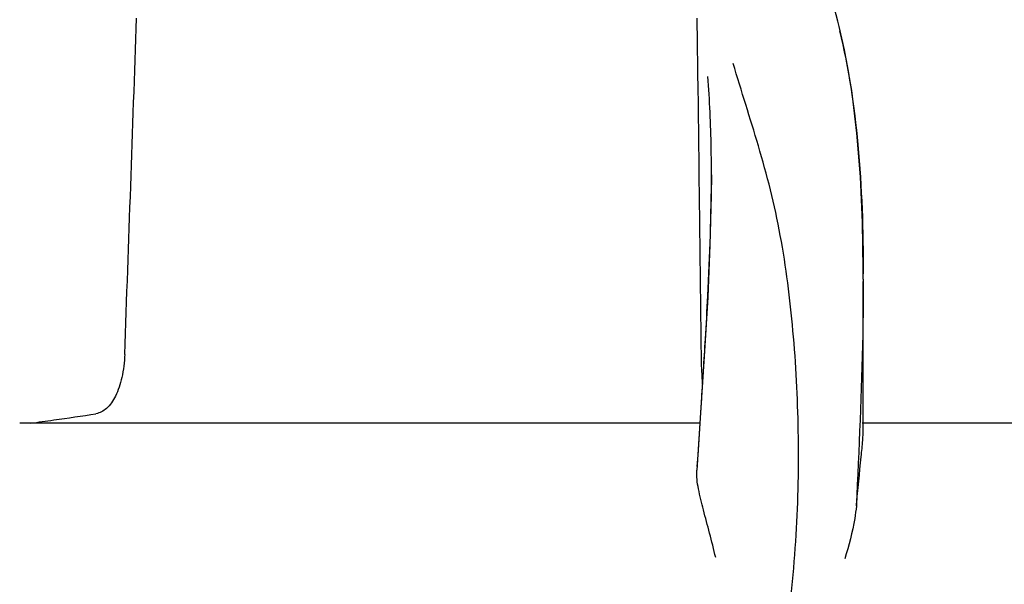
# Model space of a CAD drawing. Units: millimetres. Extents: x 8315 to 12714, y 207 to 6293.
# Drawn here: x 9189 to 9243, y 5311 to 5341 of the extents above; entities that cross this region are included whole.
import ezdxf

# ---------------------------------------------------------------- set-up
doc = ezdxf.new("R2010")
doc.units = ezdxf.units.MM
doc.styles.add('ARIAL', font='arial.ttf')
doc.dimstyles.new('Diseño_PlanosFabricacion', dxfattribs={"dimtxt": 40, "dimasz": 45, "dimexe": 10, "dimexo": 10, "dimgap": 10, "dimtad": 1, "dimtih": 1, "dimtoh": 1, "dimdec": 0, "dimzin": 1, "dimdsep": 46, "dimtxsty": 'ARIAL', "dimcen": 15, "dimadec": 0, "dimazin": 0, "dimtp": 0.05, "dimtm": 0.05, "dimtfac": 1, "dimtdec": 0, "dimtofl": 0, "dimtmove": 0, "dimatfit": 3, "dimfxl": 0, "dimtolj": 1, "dimarcsym": 0})

# ---------------------------------------------------------------- blocks, each defined once
blk = doc.blocks.new('*D9')
at = {"color": 0, "lineweight": -2}
for p, q in [((9163.365, 5385.66), (8799.824, 5385.66)), ((8809.824, 5340.66), (8809.824, 4863.558)), ((8809.824, 4325.61), (8809.824, 4802.712)), ((9259.715, 4280.61), (8799.824, 4280.61))]:
    blk.add_line(p, q, dxfattribs=at)
at = {"color": 0}
for points in [[(8802.324, 5340.66), (8817.324, 5340.66), (8809.824, 5385.66)], [(8802.324, 4325.61), (8817.324, 4325.61), (8809.824, 4280.61)]]:
    blk.add_solid(points, dxfattribs=at)
at = {"layer": 'Defpoints', "color": 0}
for p in [(8809.824, 5385.66), (9173.365, 5385.66), (9269.715, 4280.61)]:
    blk.add_point(p, dxfattribs=at)
at = {"color": 0, "insert": (8809.824, 4833.135), "char_height": 40, "attachment_point": 5, "style": 'ARIAL'}
blk.add_mtext('\\A1;1105 mm', dxfattribs=at)

msp = doc.modelspace()

# ---------------------------------------------------------------- linework, layer by layer
at = {"linetype": 'Continuous'}
for p, q in [((9226.091, 5337.411), (9226.039, 5341.467)), ((9233.696, 5341.023), (9233.629, 5341.295)), ((9233.979, 5339.764), (9233.696, 5341.023)), ((9226.165, 5331.355), (9226.141, 5333.37)), ((9226.8, 5333.025), (9226.8, 5333.088)), ((9234.995, 5327.387), (9234.994, 5327.934)), ((9234.995, 5327.384), (9234.995, 5327.264)), ((9234.995, 5319.296), (9234.995, 5327.257)), ((9226.43, 5323.501), (9226.235, 5320.476)), ((9226.235, 5320.476), (9226.009, 5317.088)), ((9226.226, 5320.186), (9226.261, 5320.719)), ((9226.076, 5317.909), (9226.226, 5320.186)), ((9226.189, 5319.63), (9189.479, 5319.63)), ((9259.625, 5319.63), (9234.925, 5319.63)), ((9226.036, 5317.299), (9226.076, 5317.909))]:
    msp.add_line(p, q, dxfattribs=at)
for points in [[(9233.629, 5341.295), (9233.539, 5341.644), (9233.446, 5341.991)], [(9234.994, 5327.934), (9234.952, 5330.454), (9234.841, 5332.901), (9234.65, 5335.27), (9234.367, 5337.56), (9233.979, 5339.764)], [(9226.8, 5333.025), (9226.791, 5331.905), (9226.723, 5329.224), (9226.598, 5326.42), (9226.43, 5323.501)]]:
    msp.add_lwpolyline(points, dxfattribs=at)
for centre, radius, start, end in [((757.716, 5629.877), 8442.995, 357.9192924, 358.0424183), ((9116.909, 5327.372), 118.086, 0.00665, 0.14617), ((8594.814, 5362.047), 632.798, 356.255328, 356.568592), ((9171.262, 5463.845), 145.436, 277.42742, 277.92718), ((9175.848, 5431.022), 112.294, 277.91969, 279.09162)]:
    msp.add_arc(centre, radius, start, end, dxfattribs=at)
for points, knots in [([(9233.706, 5340.785), (9234.205, 5338.776), (9234.852, 5334.403), (9234.989, 5330.002), (9234.995, 5327.674)], [0, 0, 0, 0, 0.470688, 1, 1, 1, 1]), ([(9227.982, 5296.364), (9229.298, 5300.087), (9230.654, 5305.848), (9231.445, 5313.549), (9231.555, 5319.147), (9231.271, 5324.541), (9230.727, 5328.883), (9230.012, 5332.197), (9229.15, 5335.287), (9228.412, 5337.537), (9227.978, 5339.022)], [0, 0, 0, 0, 0.272802, 0.405506, 0.534576, 0.659117, 0.778466, 0.836403, 0.893149, 1, 1, 1, 1]), ([(9226.8, 5333.089), (9226.8, 5333.544), (9226.786, 5335.29), (9226.711, 5337.037), (9226.6, 5338.323)], [0, 0, 0, 0, 0.260552, 1, 1, 1, 1]), ([(9226.477, 5324.172), (9226.523, 5324.946), (9226.687, 5327.894), (9226.797, 5330.847), (9226.8, 5333.025)], [0, 0, 0, 0, 0.262582, 1, 1, 1, 1]), ([(9234.995, 5327.266), (9234.994, 5326.311), (9234.943, 5322.276), (9234.759, 5318.245), (9234.619, 5315.167)], [0, 0, 0, 0, 0.236539, 1, 1, 1, 1]), ([(9195.144, 5323.335), (9195.129, 5322.915), (9195.039, 5322.141), (9194.715, 5321.138), (9194.248, 5320.423), (9193.8, 5320.173), (9193.592, 5320.139)], [0, 0, 0, 0, 0.334074, 0.615899, 0.832389, 1, 1, 1, 1]), ([(9226.327, 5321.756), (9226.318, 5321.877), (9226.28, 5322.403), (9226.261, 5322.93), (9226.257, 5323.335)], [0, 0, 0, 0, 0.230179, 1, 1, 1, 1]), ([(9234.619, 5315.167), (9234.698, 5316.052), (9234.826, 5317.23), (9234.961, 5318.606), (9234.995, 5319.099), (9234.995, 5319.297)], [0, 0, 0, 0, 0.64258, 0.85697, 1, 1, 1, 1]), ([(9227.03, 5312.38), (9226.929, 5312.822), (9226.712, 5313.679), (9226.375, 5314.91), (9226.096, 5316.028), (9225.987, 5316.755), (9226.009, 5317.088)], [0, 0, 0, 0, 0.282202, 0.549421, 0.792657, 1, 1, 1, 1]), ([(9234.619, 5315.161), (9234.598, 5314.934), (9234.468, 5313.971), (9234.21, 5313.032), (9233.994, 5312.321)], [0, 0, 0, 0, 0.234647, 1, 1, 1, 1])]:
    msp.add_open_spline(points, degree=3, knots=knots, dxfattribs=at)
for points in [[(9226.141, 5333.37), (9226.124, 5334.717), (9226.108, 5336.064), (9226.091, 5337.411)], [(9226.257, 5323.335), (9226.227, 5326.008), (9226.197, 5328.682), (9226.165, 5331.355)]]:
    msp.add_open_spline(points, degree=3, dxfattribs=at)

# ---------------------------------------------------------------- dimensions: what is measured, and where the dimension line sits
at = {"color": 7}
dim = msp.add_linear_dim(base=(8809.824, 5385.66), p1=(9269.715, 4280.61), p2=(9173.365, 5385.66), angle=90, dimstyle='Diseño_PlanosFabricacion', override={"dimpost": ' mm'}, dxfattribs=at)
dim.commit()
dim.dimension.update_dxf_attribs({"geometry": '*D9', "text_midpoint": (8809.824, 4833.135)})

doc.saveas('drawing.dxf')
